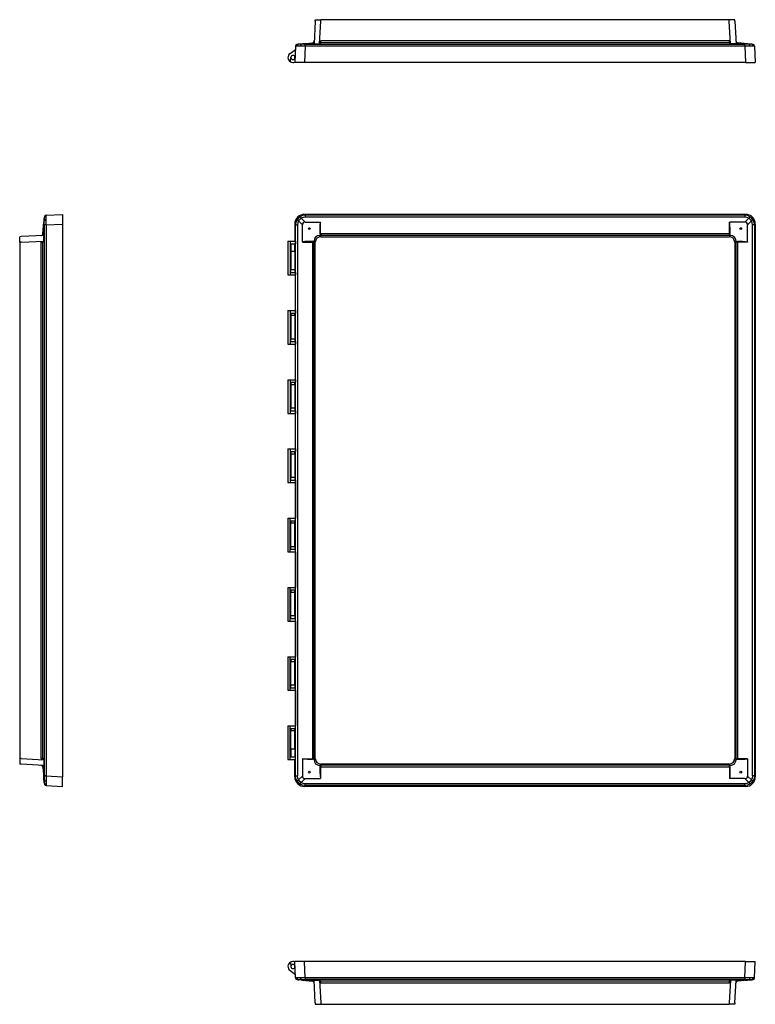
# Model space of a CAD drawing. Extents: x 293 to 1930, y 232 to 1199.
# Drawn here: x 293 to 1016, y 232 to 1199 of the extents above; entities that cross this region are included whole.
import ezdxf

# ---------------------------------------------------------------- set-up
doc = ezdxf.new("R2010")
doc.units = 0
doc.header["$LTSCALE"] = 5
doc.layers.get('0').update_dxf_attribs({"linetype": 'CONTINUOUS'})

msp = doc.modelspace()

# ---------------------------------------------------------------- linework, layer by layer
at = {"color": 7, "linetype": 'CONTINUOUS'}
for p, q in [((583.8, 1197.74), (582.64, 1175.5)), ((583.8, 1197.74), (583.88, 1199.24)), ((583.88, 1199.24), (589.42, 1199.24)), ((588.13, 1175.5), (589.3, 1197.74)), ((589.3, 1197.74), (589.42, 1199.24)), ((990.58, 1199.24), (589.42, 1199.24)), ((990.71, 1197.74), (990.58, 1199.24)), ((991.87, 1175.5), (990.71, 1197.74)), ((996.18, 1198.12), (996.12, 1199.24)), ((996.2, 1197.74), (996.18, 1198.12)), ((996.2, 1197.74), (997.36, 1175.5)), ((564.51, 1173.13), (563.68, 1157.24)), ((564.6, 1173.14), (564.51, 1173.13)), ((565.99, 1174.96), (565.43, 1174.67)), ((566.41, 1175.03), (566.31, 1175.02)), ((567.65, 1175.14), (567.18, 1175.07)), ((567.22, 1175.05), (567.47, 1175.13)), ((571.36, 1175.5), (567.47, 1175.13)), ((567.69, 1175.14), (567.47, 1175.13)), ((570.01, 1175.13), (573.9, 1175.5)), ((571.36, 1175.5), (580.98, 1176.43)), ((574, 1173.13), (573.16, 1157.24)), ((573.9, 1175.5), (589.12, 1175.5)), ((574, 1173.13), (574, 1175.02)), ((1006.01, 1175.02), (574, 1175.02)), ((1006.01, 1173.13), (574, 1173.13)), ((576.3, 1175.5), (581.03, 1175.96)), ((588.66, 1176.13), (588.63, 1175.5)), ((589.16, 1176.6), (589.12, 1175.5)), ((990.85, 1176.6), (589.16, 1176.6)), ((990.72, 1178.48), (589.29, 1178.48)), ((990.85, 1176.6), (990.89, 1175.5)), ((1006.11, 1175.5), (990.89, 1175.5)), ((991.34, 1176.13), (991.37, 1175.5)), ((1003.7, 1175.5), (998.97, 1175.96)), ((1008.65, 1175.5), (999.02, 1176.43)), ((1006.01, 1173.13), (1006.01, 1175.02)), ((1006.01, 1173.13), (1006.84, 1157.24)), ((1009.99, 1175.13), (1006.11, 1175.5)), ((1006.11, 1175.5), (1008.65, 1175.5)), ((1008.65, 1175.5), (1012.53, 1175.13)), ((1012.53, 1175.13), (1012.31, 1175.14)), ((1012.82, 1175.07), (1012.35, 1175.14)), ((1012.79, 1175.05), (1012.53, 1175.13)), ((1013.69, 1175.02), (1013.59, 1175.03)), ((1014.57, 1174.67), (1014.01, 1174.96)), ((1015.49, 1173.13), (1015.4, 1173.14)), ((1015.49, 1173.13), (1016.33, 1157.24)), ((559.09, 1166.15), (564.34, 1169.83)), ((559.64, 1157.79), (559.87, 1162.25)), ((559.87, 1162.14), (559.87, 1162.03)), ((573.16, 1157.24), (563.68, 1157.24)), ((1006.84, 1157.24), (573.16, 1157.24)), ((317.95, 1006.25), (317.66, 1005.69)), ((317.95, 1006.25), (317.66, 1005.69)), ((319.47, 1007.08), (319.48, 1007.18)), ((319.48, 1007.18), (335.38, 1008.01)), ((335.38, 1008.01), (335.38, 998.52)), ((574, 1007.18), (573.16, 1008.01)), ((1006.84, 1008.01), (573.16, 1008.01)), ((574, 1007.18), (574, 1005.37)), ((1006.01, 1007.18), (574, 1007.18)), ((1006.01, 1007.18), (1006.84, 1008.01)), ((1006.01, 1007.18), (1006.01, 1005.37)), ((316.02, 988.95), (317.11, 1000.33)), ((317.49, 1004.21), (317.11, 1000.33)), ((317.11, 997.79), (317.49, 1001.67)), ((317.11, 980.82), (317.11, 997.79)), ((317.54, 1004.51), (317.48, 1004.06)), ((317.48, 1004.02), (317.49, 1004.21)), ((317.57, 1004.47), (317.49, 1004.21)), ((317.54, 1004.5), (317.52, 1004.37)), ((317.59, 1005.27), (317.6, 1005.37)), ((317.6, 456.38), (317.6, 997.69)), ((319.48, 997.69), (335.38, 998.52)), ((319.48, 997.69), (319.48, 456.38)), ((335.38, 998.52), (335.38, 455.55)), ((564.51, 997.69), (563.68, 998.52)), ((563.68, 998.52), (563.68, 981.53)), ((564.51, 997.69), (566.31, 997.69)), ((564.51, 456.38), (564.51, 997.69)), ((566.31, 997.69), (566.31, 456.38)), ((571.36, 997.79), (567.47, 1001.67)), ((570.01, 1004.21), (573.9, 1000.33)), ((571.36, 980.82), (571.36, 997.79)), ((573.9, 1000.33), (589.12, 1000.33)), ((1006.01, 1005.37), (574, 1005.37)), ((589.16, 988.95), (589.12, 1000.33)), ((990.85, 988.95), (990.89, 1000.33)), ((1006.11, 1000.33), (990.89, 1000.33)), ((1009.99, 1004.21), (1006.11, 1000.33)), ((1008.65, 997.79), (1012.53, 1001.67)), ((1008.65, 980.82), (1008.65, 997.79)), ((1013.69, 456.38), (1013.69, 997.69)), ((1015.49, 997.69), (1013.69, 997.69)), ((1015.49, 997.69), (1016.33, 998.52)), ((1015.49, 997.69), (1015.49, 456.38)), ((1016.33, 998.52), (1016.33, 455.55)), ((317.11, 987.3), (294.87, 986.13)), ((316.49, 988.9), (317.11, 995.38)), ((588.13, 987.3), (589.3, 986.13)), ((588.64, 987.3), (588.13, 987.3)), ((588.63, 995.38), (588.63, 987.3)), ((588.66, 988.9), (588.63, 995.38)), ((588.7, 987.22), (588.64, 987.3)), ((990.85, 988.95), (589.16, 988.95)), ((990.72, 987.14), (589.29, 987.14)), ((991.87, 987.3), (990.71, 986.13)), ((991.29, 987.22), (991.37, 987.3)), ((991.34, 988.9), (991.37, 995.38)), ((991.37, 995.38), (991.36, 987.3)), ((991.36, 987.3), (991.87, 987.3)), ((294.87, 986.13), (293.38, 986.05)), ((293.38, 980.61), (293.38, 986.05)), ((294.87, 980.64), (293.38, 980.61)), ((293.38, 980.61), (293.38, 473.46)), ((294.87, 980.64), (317.11, 981.81)), ((314.3, 980.66), (314.3, 473.41)), ((315.77, 981.23), (316.66, 981.28)), ((317.11, 980.82), (316.19, 980.79)), ((316.19, 473.29), (316.19, 980.78)), ((317.11, 981.3), (316.66, 981.28)), ((557, 981.53), (557, 948.53)), ((557, 981.53), (559.09, 981.53)), ((559.09, 981.53), (559.09, 948.53)), ((559.09, 981.53), (564.34, 981.53)), ((559.64, 979.03), (564.34, 979.03)), ((559.64, 979.03), (559.64, 951.03)), ((559.87, 979.03), (559.87, 971.53)), ((563.93, 971.53), (563.93, 979.03)), ((564.34, 981.53), (564.34, 979.03)), ((571.36, 980.82), (580.98, 980.79)), ((576.3, 981.3), (581.03, 981.28)), ((582.64, 981.3), (576.3, 981.3)), ((580.98, 980.78), (580.98, 473.29)), ((583.8, 980.64), (582.64, 981.81)), ((582.64, 981.81), (582.64, 981.3)), ((582.71, 981.23), (582.64, 981.3)), ((582.79, 473.41), (582.79, 980.66)), ((583.8, 980.64), (583.82, 980.62)), ((583.82, 980.62), (583.88, 980.61)), ((583.88, 473.46), (583.88, 980.61)), ((589.3, 986.13), (589.42, 986.05)), ((589.42, 986.05), (990.58, 986.05)), ((990.71, 986.13), (990.58, 986.05)), ((996.2, 980.64), (996.12, 980.61)), ((996.12, 980.61), (996.12, 473.46)), ((996.2, 980.64), (997.36, 981.81)), ((997.22, 980.66), (997.22, 473.41)), ((997.29, 981.23), (997.36, 981.3)), ((997.36, 981.81), (997.36, 981.3)), ((997.36, 981.3), (1003.7, 981.3)), ((1003.7, 981.3), (998.97, 981.28)), ((1008.65, 980.82), (999.02, 980.79)), ((999.02, 473.29), (999.02, 980.78)), ((559.87, 971.53), (559.87, 971.53)), ((559.87, 971.53), (559.87, 953.53)), ((563.93, 971.53), (559.87, 971.53)), ((563.93, 971.53), (563.93, 953.53)), ((563.93, 971.53), (563.93, 971.53)), ((557, 948.53), (559.09, 948.53)), ((559.09, 948.53), (564.34, 948.53)), ((559.64, 951.03), (564.34, 951.03)), ((559.86, 953.53), (559.87, 953.53)), ((559.87, 951.03), (559.87, 953.53)), ((563.72, 953.53), (559.87, 953.53)), ((563.93, 953.53), (563.93, 951.03)), ((563.93, 953.53), (563.93, 953.53)), ((564.28, 913.53), (564.28, 948.53)), ((564.34, 951.03), (564.34, 948.53)), ((557, 913.53), (557, 880.53)), ((557, 913.53), (559.09, 913.53)), ((559.09, 913.53), (559.09, 880.53)), ((559.09, 913.53), (564.34, 913.53)), ((559.64, 911.03), (559.64, 883.03)), ((559.64, 911.03), (564.34, 911.03)), ((559.87, 911.03), (559.87, 908.53)), ((563.93, 908.53), (563.93, 911.03)), ((564.34, 913.53), (564.34, 911.03)), ((559.87, 908.53), (559.87, 908.53)), ((559.87, 908.53), (559.87, 885.53)), ((563.72, 908.53), (559.87, 908.53)), ((563.93, 908.53), (563.93, 885.53)), ((563.94, 908.53), (563.93, 908.53)), ((557, 880.53), (559.09, 880.53)), ((559.09, 880.53), (564.34, 880.53)), ((559.64, 883.03), (564.34, 883.03)), ((559.86, 885.53), (559.87, 885.53)), ((559.87, 883.03), (559.87, 885.53)), ((563.72, 885.53), (559.87, 885.53)), ((563.93, 885.53), (563.93, 883.03)), ((563.93, 885.53), (563.93, 885.53)), ((564.28, 845.53), (564.28, 880.53)), ((564.34, 883.03), (564.34, 880.53)), ((557, 845.53), (557, 812.53)), ((557, 845.53), (559.09, 845.53)), ((559.09, 845.53), (559.09, 812.53)), ((559.09, 845.53), (564.34, 845.53)), ((559.64, 843.03), (559.64, 815.03)), ((559.64, 843.03), (564.34, 843.03)), ((559.87, 843.03), (559.87, 840.53)), ((563.93, 840.53), (563.93, 843.03)), ((564.34, 845.53), (564.34, 843.03)), ((559.87, 840.53), (559.87, 840.53)), ((559.87, 840.53), (559.87, 817.53)), ((563.72, 840.53), (559.87, 840.53)), ((563.93, 840.53), (563.93, 817.53)), ((563.94, 840.53), (563.93, 840.53)), ((557, 812.53), (559.09, 812.53)), ((559.09, 812.53), (564.34, 812.53)), ((559.64, 815.03), (564.34, 815.03)), ((559.86, 817.53), (559.87, 817.53)), ((559.87, 815.03), (559.87, 817.53)), ((563.72, 817.53), (559.87, 817.53)), ((563.93, 817.53), (563.93, 815.03)), ((563.93, 817.53), (563.93, 817.53)), ((564.28, 777.53), (564.28, 812.53)), ((564.34, 815.03), (564.34, 812.53)), ((557, 777.53), (557, 744.53)), ((557, 777.53), (559.09, 777.53)), ((559.09, 777.53), (559.09, 744.53)), ((559.09, 777.53), (564.34, 777.53)), ((559.64, 775.03), (559.64, 747.03)), ((559.64, 775.03), (564.34, 775.03)), ((559.87, 775.03), (559.87, 772.53)), ((563.93, 772.53), (563.93, 775.03)), ((564.34, 777.53), (564.34, 775.03)), ((559.87, 772.53), (559.87, 772.53)), ((559.87, 772.53), (559.87, 749.53)), ((563.72, 772.53), (559.87, 772.53)), ((563.93, 772.53), (563.93, 749.53)), ((563.94, 772.53), (563.93, 772.53)), ((559.64, 747.03), (564.34, 747.03)), ((559.86, 749.53), (559.87, 749.53)), ((559.87, 747.03), (559.87, 749.53)), ((563.72, 749.53), (559.87, 749.53)), ((563.93, 749.53), (563.93, 747.03)), ((563.93, 749.53), (563.93, 749.53)), ((564.34, 747.03), (564.34, 744.53)), ((557, 744.53), (559.09, 744.53)), ((559.09, 744.53), (564.34, 744.53)), ((564.28, 744.53), (564.28, 709.53)), ((557, 709.53), (557, 676.53)), ((557, 709.53), (559.09, 709.53)), ((559.09, 676.53), (559.09, 709.53)), ((559.09, 709.53), (564.34, 709.53)), ((559.64, 679.03), (559.64, 707.03)), ((559.64, 707.03), (564.34, 707.03)), ((559.87, 707.03), (559.87, 704.53)), ((563.93, 704.53), (563.93, 707.03)), ((564.34, 707.03), (564.34, 709.53)), ((559.87, 704.53), (559.87, 704.53)), ((559.87, 681.53), (559.87, 704.53)), ((563.72, 704.53), (559.87, 704.53)), ((563.93, 681.53), (563.93, 704.53)), ((563.94, 704.53), (563.93, 704.53)), ((559.64, 679.03), (564.34, 679.03)), ((559.86, 681.53), (559.87, 681.53)), ((559.87, 679.03), (559.87, 681.53)), ((563.72, 681.53), (559.87, 681.53)), ((563.93, 681.53), (563.93, 679.03)), ((563.93, 681.53), (563.93, 681.53)), ((564.34, 676.53), (564.34, 679.03)), ((557, 676.53), (559.09, 676.53)), ((559.09, 676.53), (564.34, 676.53)), ((564.28, 676.53), (564.28, 641.53)), ((557, 641.53), (557, 608.53)), ((557, 641.53), (559.09, 641.53)), ((559.09, 608.53), (559.09, 641.53)), ((559.09, 641.53), (564.34, 641.53)), ((559.64, 611.03), (559.64, 639.03)), ((559.64, 639.03), (564.34, 639.03)), ((559.87, 639.03), (559.87, 636.53)), ((563.93, 636.53), (563.93, 639.03)), ((564.34, 639.03), (564.34, 641.53)), ((559.87, 636.53), (559.87, 636.53)), ((559.87, 613.53), (559.87, 636.53)), ((563.72, 636.53), (559.87, 636.53)), ((563.93, 613.53), (563.93, 636.53)), ((563.94, 636.53), (563.93, 636.53)), ((559.64, 611.03), (564.34, 611.03)), ((559.86, 613.53), (559.87, 613.53)), ((559.87, 611.03), (559.87, 613.53)), ((563.72, 613.53), (559.87, 613.53)), ((563.93, 613.53), (563.93, 611.03)), ((563.93, 613.53), (563.93, 613.53)), ((564.34, 608.53), (564.34, 611.03)), ((557, 608.53), (559.09, 608.53)), ((559.09, 608.53), (564.34, 608.53)), ((564.28, 608.53), (564.28, 573.53)), ((557, 573.53), (557, 540.53)), ((557, 573.53), (559.09, 573.53)), ((559.09, 540.53), (559.09, 573.53)), ((559.09, 573.53), (564.34, 573.53)), ((559.64, 543.03), (559.64, 571.03)), ((559.64, 571.03), (564.34, 571.03)), ((559.87, 571.03), (559.87, 568.53)), ((563.93, 568.53), (563.93, 571.03)), ((564.34, 571.03), (564.34, 573.53)), ((559.87, 568.53), (559.87, 568.53)), ((559.87, 545.53), (559.87, 568.53)), ((563.72, 568.53), (559.87, 568.53)), ((563.93, 545.53), (563.93, 568.53)), ((563.94, 568.53), (563.93, 568.53)), ((559.64, 543.03), (564.34, 543.03)), ((559.86, 545.53), (559.87, 545.53)), ((559.87, 543.03), (559.87, 545.53)), ((563.72, 545.53), (559.87, 545.53)), ((563.93, 545.53), (563.93, 543.03)), ((563.93, 545.53), (563.93, 545.53)), ((564.34, 540.53), (564.34, 543.03)), ((557, 540.53), (559.09, 540.53)), ((559.09, 540.53), (564.34, 540.53)), ((564.28, 540.53), (564.28, 505.53)), ((557, 505.53), (557, 472.53)), ((557, 505.53), (559.09, 505.53)), ((559.09, 472.53), (559.09, 505.53)), ((559.09, 505.53), (564.34, 505.53)), ((559.64, 503.03), (564.34, 503.03)), ((559.64, 475.03), (559.64, 503.03)), ((559.87, 503.03), (559.87, 500.53)), ((563.93, 500.53), (563.93, 503.03)), ((564.34, 503.03), (564.34, 505.53)), ((559.87, 500.53), (559.87, 500.53)), ((559.87, 482.53), (559.87, 500.53)), ((563.72, 500.53), (559.87, 500.53)), ((563.93, 482.53), (563.93, 500.53)), ((563.94, 500.53), (563.93, 500.53)), ((559.64, 475.03), (564.34, 475.03)), ((559.87, 482.53), (559.87, 482.53)), ((559.87, 482.53), (559.87, 475.03)), ((563.93, 482.53), (559.87, 482.53)), ((563.93, 482.53), (563.93, 475.03)), ((563.93, 482.53), (563.93, 482.53)), ((564.34, 472.53), (564.34, 475.03)), ((294.5, 473.45), (293.38, 473.46)), ((294.87, 467.94), (293.38, 468.02)), ((294.87, 473.43), (294.5, 473.45)), ((294.87, 473.43), (317.11, 472.26)), ((317.11, 466.77), (294.87, 467.94)), ((315.77, 472.84), (316.66, 472.79)), ((316.02, 465.12), (317.11, 453.74)), ((317.11, 473.25), (316.19, 473.28)), ((316.49, 465.17), (317.11, 458.69)), ((317.11, 472.76), (316.66, 472.79)), ((317.11, 473.25), (317.11, 456.28)), ((557, 472.53), (559.09, 472.53)), ((559.09, 472.53), (564.34, 472.53)), ((563.68, 455.55), (563.68, 472.53)), ((571.36, 473.25), (580.98, 473.28)), ((571.36, 473.25), (571.36, 456.28)), ((576.3, 472.76), (581.03, 472.79)), ((582.64, 472.76), (576.3, 472.76)), ((583.8, 473.43), (582.64, 472.26)), ((582.71, 472.84), (582.64, 472.76)), ((582.64, 472.26), (582.64, 472.76)), ((583.8, 473.43), (583.88, 473.46)), ((588.13, 466.77), (589.3, 467.94)), ((588.64, 466.77), (588.13, 466.77)), ((588.71, 466.85), (588.63, 466.77)), ((588.63, 458.69), (588.64, 466.77)), ((588.66, 465.17), (588.63, 458.69)), ((589.16, 465.12), (589.12, 453.74)), ((990.85, 465.12), (589.16, 465.12)), ((990.72, 466.93), (589.29, 466.93)), ((589.3, 467.94), (589.42, 468.02)), ((990.58, 468.02), (589.42, 468.02)), ((990.71, 467.94), (990.58, 468.02)), ((991.87, 466.77), (990.71, 467.94)), ((990.85, 465.12), (990.89, 453.74)), ((991.3, 466.85), (991.36, 466.77)), ((991.34, 465.17), (991.37, 458.69)), ((991.36, 466.77), (991.87, 466.77)), ((991.37, 458.69), (991.37, 466.77)), ((996.18, 473.45), (996.12, 473.46)), ((996.2, 473.43), (996.18, 473.45)), ((996.2, 473.43), (997.36, 472.26)), ((997.29, 472.84), (997.36, 472.76)), ((997.36, 472.26), (997.36, 472.76)), ((997.36, 472.76), (1003.7, 472.76)), ((1003.7, 472.76), (998.97, 472.79)), ((1008.65, 473.25), (999.02, 473.28)), ((1008.65, 473.25), (1008.65, 456.28)), ((317.11, 456.28), (317.49, 452.39)), ((317.11, 453.74), (317.11, 456.28)), ((319.48, 456.38), (335.38, 455.55)), ((564.51, 456.38), (563.68, 455.55)), ((564.51, 456.38), (566.31, 456.38)), ((571.36, 456.28), (567.47, 452.39)), ((1008.65, 456.28), (1012.53, 452.39)), ((1015.49, 456.38), (1013.69, 456.38)), ((1015.49, 456.38), (1016.33, 455.55)), ((317.49, 449.85), (317.11, 453.74)), ((317.48, 450.07), (317.49, 449.85)), ((317.48, 450.04), (317.54, 449.57)), ((317.56, 449.6), (317.49, 449.85)), ((317.59, 448.8), (317.6, 448.7)), ((317.66, 448.37), (317.95, 447.82)), ((317.66, 448.37), (317.95, 447.82)), ((319.47, 446.98), (319.48, 446.89)), ((319.48, 446.89), (335.38, 446.06)), ((570.01, 449.85), (573.9, 453.74)), ((574, 446.89), (573.16, 446.06)), ((1006.84, 446.06), (573.16, 446.06)), ((573.9, 453.74), (589.12, 453.74)), ((1006.01, 448.7), (574, 448.7)), ((574, 446.89), (574, 448.7)), ((1006.01, 446.89), (574, 446.89)), ((1006.11, 453.74), (990.89, 453.74)), ((1006.01, 446.89), (1006.01, 448.7)), ((1006.01, 446.89), (1006.84, 446.06)), ((1009.99, 449.85), (1006.11, 453.74)), ((559.64, 273.49), (559.87, 269.03)), ((564.51, 258.15), (563.68, 274.04)), ((574, 258.15), (573.16, 274.04)), ((1006.84, 274.04), (573.16, 274.04)), ((1006.01, 258.15), (1006.84, 274.04)), ((1006.84, 274.04), (1016.33, 274.04)), ((1015.49, 258.15), (1016.33, 274.04)), ((559.09, 265.12), (564.34, 261.45)), ((559.87, 269.14), (559.87, 269.24)), ((559.87, 269.14), (559.87, 269.03)), ((564.6, 258.13), (564.51, 258.15)), ((565.43, 256.61), (565.99, 256.32)), ((566.41, 256.25), (566.31, 256.26)), ((567.18, 256.21), (567.65, 256.14)), ((567.22, 256.23), (567.47, 256.15)), ((567.69, 256.14), (567.47, 256.15)), ((571.36, 255.78), (567.47, 256.15)), ((570.01, 256.15), (573.9, 255.78)), ((573.9, 255.78), (571.36, 255.78)), ((571.36, 255.78), (580.98, 254.85)), ((573.9, 255.78), (589.12, 255.78)), ((1006.01, 258.15), (574, 258.15)), ((574, 258.15), (574, 256.26)), ((1006.01, 256.26), (574, 256.26)), ((576.3, 255.78), (581.03, 255.32)), ((583.8, 233.54), (582.64, 255.78)), ((588.13, 255.78), (589.3, 233.54)), ((588.66, 255.15), (588.63, 255.78)), ((589.16, 254.68), (589.12, 255.78)), ((990.85, 254.68), (589.16, 254.68)), ((990.72, 252.79), (589.29, 252.79)), ((991.87, 255.78), (990.71, 233.54)), ((990.85, 254.68), (990.89, 255.78)), ((1006.11, 255.78), (990.89, 255.78)), ((991.34, 255.15), (991.37, 255.78)), ((996.2, 233.54), (997.36, 255.78)), ((1003.7, 255.78), (998.97, 255.32)), ((1008.65, 255.78), (999.02, 254.85)), ((1006.01, 258.15), (1006.01, 256.26)), ((1009.99, 256.15), (1006.11, 255.78)), ((1008.65, 255.78), (1012.53, 256.15)), ((1012.53, 256.15), (1012.31, 256.14)), ((1012.35, 256.14), (1012.82, 256.21)), ((1012.79, 256.23), (1012.53, 256.15)), ((1013.69, 256.26), (1013.59, 256.25)), ((1014.01, 256.32), (1014.57, 256.61)), ((1015.49, 258.15), (1015.4, 258.13)), ((583.8, 233.54), (583.82, 233.16)), ((583.82, 233.16), (583.88, 232.04)), ((589.3, 233.54), (589.42, 232.04)), ((990.71, 233.54), (990.58, 232.04)), ((996.2, 233.54), (996.12, 232.04)), ((589.42, 232.04), (990.58, 232.04)), ((996.12, 232.04), (990.58, 232.04))]:
    msp.add_line(p, q, dxfattribs=at)
at = {"color": 7, "linetype": 'CONTINUOUS', "flags": 128}
for points in [[(996.12, 1199.24), (995.99, 1199.24), (995.66, 1199.24), (994.47, 1199.24), (992.74, 1199.24), (991.7, 1199.24), (990.58, 1199.24)], [(568.95, 1173.28), (567.3, 1173.33), (565.97, 1173.28)], [(567.21, 1175.08), (566.47, 1175), (566.06, 1174.96)], [(574, 1173.13), (571.36, 1173.18), (568.95, 1173.28)], [(574, 1175.02), (571.92, 1175.04), (570.01, 1175.13)], [(573.9, 1175.5), (572.79, 1175.5), (572.35, 1175.5), (571.99, 1175.5), (571.71, 1175.5), (571.52, 1175.5), (571.36, 1175.5)], [(582.71, 1176.84), (581.95, 1176.24), (581.03, 1175.96)], [(588.66, 1176.13), (588.68, 1176.41), (588.71, 1177)], [(588.7, 1177), (588.89, 1177.73), (589.29, 1178.48)], [(991.3, 1177), (991.11, 1177.73), (990.72, 1178.48)], [(991.34, 1176.13), (991.32, 1176.41), (991.29, 1177)], [(997.29, 1176.84), (998.05, 1176.24), (998.97, 1175.96)], [(1009.99, 1175.13), (1008.08, 1175.04), (1006.01, 1175.02)], [(1011.05, 1173.28), (1008.64, 1173.18), (1006.01, 1173.13)], [(1014.03, 1173.28), (1012.71, 1173.33), (1011.05, 1173.28)], [(1013.94, 1174.96), (1013.53, 1175), (1012.79, 1175.08)], [(1006.84, 1157.24), (1010.47, 1157.24), (1013.55, 1157.25), (1015.6, 1157.24), (1016.33, 1157.24)], [(574, 1007.18), (571.36, 1006.8), (568.95, 1005.71)], [(1011.05, 1005.71), (1008.64, 1006.8), (1006.01, 1007.18)], [(317.11, 1000.33), (317.11, 1000.17), (317.11, 999.97), (317.11, 999.69), (317.11, 999.34), (317.11, 998.9), (317.11, 997.79)], [(317.6, 997.69), (317.57, 999.76), (317.49, 1001.67)], [(317.65, 1005.63), (317.61, 1005.22), (317.54, 1004.47)], [(317.65, 1005.63), (317.61, 1005.22), (317.54, 1004.47)], [(319.48, 997.69), (318.8, 997.69), (318.21, 997.69), (317.79, 997.69), (317.6, 997.69)], [(319.33, 1002.74), (319.29, 1004.39), (319.33, 1005.71)], [(319.48, 997.69), (319.43, 1000.33), (319.33, 1002.74)], [(565.97, 1002.74), (564.89, 1000.33), (564.51, 997.69)], [(568.95, 1005.71), (567.3, 1004.39), (565.97, 1002.74)], [(567.47, 1001.67), (566.61, 999.76), (566.31, 997.69)], [(570.01, 1004.21), (568.61, 1003.07), (567.47, 1001.67)], [(574, 1005.37), (571.92, 1005.08), (570.01, 1004.21)], [(588.63, 995.38), (588.7, 998.02), (588.87, 999.75), (588.98, 1000.18), (589.04, 1000.29), (589.07, 1000.32), (589.09, 1000.33), (589.11, 1000.33)], [(991.37, 995.38), (991.3, 998.02), (991.12, 999.75), (991.01, 1000.18), (990.95, 1000.29), (990.92, 1000.32), (990.91, 1000.33), (990.9, 1000.33)], [(1009.99, 1004.21), (1008.08, 1005.08), (1006.01, 1005.37)], [(1012.53, 1001.67), (1011.39, 1003.07), (1009.99, 1004.21)], [(1014.03, 1002.74), (1012.71, 1004.39), (1011.05, 1005.71)], [(1013.69, 997.69), (1013.39, 999.76), (1012.53, 1001.67)], [(1015.49, 997.69), (1015.12, 1000.33), (1014.03, 1002.74)], [(316.49, 988.9), (316.21, 987.97), (315.62, 987.22)], [(588.66, 988.9), (588.68, 987.97), (588.71, 987.22)], [(588.7, 987.22), (588.89, 987.18), (589.29, 987.14)], [(991.3, 987.22), (991.11, 987.18), (990.72, 987.14)], [(991.34, 988.9), (991.32, 987.97), (991.29, 987.22)], [(314.3, 980.66), (315.05, 981.05), (315.77, 981.23)], [(576.3, 981.3), (573.66, 981.23), (571.93, 981.05), (571.5, 980.94), (571.39, 980.89), (571.37, 980.86), (571.36, 980.84), (571.36, 980.83)], [(582.71, 981.23), (581.95, 981.27), (581.03, 981.28)], [(582.79, 980.66), (582.75, 981.05), (582.71, 981.23)], [(997.22, 980.66), (997.26, 981.05), (997.29, 981.23)], [(997.29, 981.23), (998.05, 981.27), (998.97, 981.28)], [(1003.7, 981.3), (1006.34, 981.23), (1008.07, 981.06), (1008.5, 980.96), (1008.61, 980.89), (1008.64, 980.86), (1008.64, 980.85), (1008.65, 980.83)], [(293.38, 473.46), (293.37, 472.34), (293.37, 471.3), (293.38, 469.59), (293.37, 468.44), (293.38, 468.12), (293.38, 468.02)], [(314.3, 473.41), (315.05, 473.02), (315.77, 472.84)], [(316.49, 465.17), (316.21, 466.09), (315.62, 466.85)], [(576.3, 472.76), (573.66, 472.84), (571.93, 473), (571.5, 473.11), (571.39, 473.17), (571.37, 473.21), (571.36, 473.22), (571.36, 473.24)], [(582.71, 472.84), (581.95, 472.8), (581.03, 472.79)], [(582.79, 473.41), (582.75, 473.02), (582.71, 472.84)], [(588.66, 465.17), (588.68, 466.09), (588.71, 466.85)], [(588.7, 466.85), (588.89, 466.89), (589.29, 466.93)], [(991.3, 466.85), (991.11, 466.89), (990.72, 466.93)], [(991.34, 465.17), (991.32, 466.09), (991.29, 466.85)], [(997.22, 473.41), (997.26, 473.02), (997.29, 472.84)], [(997.29, 472.84), (998.05, 472.8), (998.97, 472.79)], [(1003.7, 472.76), (1006.34, 472.84), (1008.07, 473.02), (1008.5, 473.13), (1008.61, 473.18), (1008.64, 473.21), (1008.64, 473.23), (1008.65, 473.24)], [(317.6, 456.38), (317.57, 454.31), (317.49, 452.39)], [(319.48, 456.38), (318.8, 456.38), (318.21, 456.38), (317.79, 456.38), (317.6, 456.38)], [(319.48, 456.38), (319.43, 453.74), (319.33, 451.33)], [(335.38, 446.06), (335.37, 446.78), (335.36, 448.84), (335.37, 451.91), (335.38, 455.55)], [(565.97, 451.33), (564.89, 453.74), (564.51, 456.38)], [(567.47, 452.39), (566.61, 454.31), (566.31, 456.38)], [(588.63, 458.69), (588.7, 456.05), (588.88, 454.32), (588.99, 453.88), (589.05, 453.78), (589.08, 453.75), (589.09, 453.74), (589.11, 453.74)], [(991.37, 458.69), (991.3, 456.05), (991.13, 454.32), (991.02, 453.88), (990.96, 453.78), (990.93, 453.75), (990.91, 453.74), (990.9, 453.74)], [(1013.69, 456.38), (1013.39, 454.31), (1012.53, 452.39)], [(1015.49, 456.38), (1015.12, 453.74), (1014.03, 451.33)], [(317.54, 449.6), (317.61, 448.85), (317.65, 448.44)], [(319.33, 451.33), (319.29, 449.68), (319.33, 448.36)], [(568.95, 448.36), (567.3, 449.68), (565.97, 451.33)], [(570.01, 449.85), (568.61, 451), (567.47, 452.39)], [(574, 446.89), (571.36, 447.27), (568.95, 448.36)], [(574, 448.7), (571.92, 448.99), (570.01, 449.85)], [(1009.99, 449.85), (1008.08, 448.99), (1006.01, 448.7)], [(1011.05, 448.36), (1008.64, 447.27), (1006.01, 446.89)], [(1012.53, 452.39), (1011.39, 451), (1009.99, 449.85)], [(1014.03, 451.33), (1012.71, 449.68), (1011.05, 448.36)], [(573.16, 274.04), (569.53, 274.03), (566.45, 274.03), (564.4, 274.03), (563.68, 274.04)], [(568.95, 258), (567.3, 257.95), (565.97, 258)], [(566.06, 256.31), (566.47, 256.27), (567.21, 256.2)], [(574, 258.15), (571.36, 258.09), (568.95, 258)], [(574, 256.26), (571.92, 256.23), (570.01, 256.15)], [(582.71, 254.43), (581.95, 255.04), (581.03, 255.32)], [(588.66, 255.15), (588.68, 254.87), (588.71, 254.28)], [(588.7, 254.28), (588.89, 253.55), (589.29, 252.79)], [(991.3, 254.28), (991.11, 253.55), (990.72, 252.79)], [(991.34, 255.15), (991.32, 254.87), (991.29, 254.28)], [(997.29, 254.43), (998.05, 255.04), (998.97, 255.32)], [(1011.05, 258), (1008.64, 258.09), (1006.01, 258.15)], [(1009.99, 256.15), (1008.08, 256.23), (1006.01, 256.26)], [(1006.11, 255.78), (1007.22, 255.78), (1007.65, 255.78), (1008.01, 255.78), (1008.29, 255.78), (1008.49, 255.78), (1008.65, 255.78)], [(1014.03, 258), (1012.71, 257.95), (1011.05, 258)], [(1012.79, 256.2), (1013.53, 256.27), (1013.94, 256.31)], [(583.88, 232.04), (584.01, 232.04), (584.35, 232.04), (585.53, 232.04), (587.26, 232.04), (588.3, 232.04), (589.42, 232.04)]]:
    msp.add_lwpolyline(points, dxfattribs=at)
at = {"color": 8, "linetype": 'CONTINUOUS', "flags": 128}
for points in [[(565.97, 1173.28), (564.89, 1173.18), (564.6, 1173.14)], [(570.01, 1175.13), (568.61, 1175.18), (567.69, 1175.14)], [(1012.31, 1175.14), (1011.39, 1175.18), (1009.99, 1175.13)], [(1015.4, 1173.14), (1015.12, 1173.18), (1014.03, 1173.28)], [(319.33, 1005.71), (319.43, 1006.8), (319.47, 1007.08)], [(317.49, 1001.67), (317.44, 1003.07), (317.48, 1004.02)], [(317.49, 452.39), (317.44, 451), (317.48, 450.07)], [(319.33, 448.36), (319.43, 447.27), (319.47, 446.98)], [(565.97, 258), (564.89, 258.09), (564.6, 258.13)], [(570.01, 256.15), (568.61, 256.1), (567.69, 256.14)], [(1012.31, 256.14), (1011.39, 256.1), (1009.99, 256.15)], [(1015.4, 258.13), (1015.12, 258.09), (1014.03, 258)]]:
    msp.add_lwpolyline(points, dxfattribs=at)
at = {"color": 7, "linetype": 'CONTINUOUS'}
for centre in [(578, 994.03), (1002, 994.03), (578, 460.03), (1002, 460.03)]:
    msp.add_circle(centre, 0.866, dxfattribs=at)
for centre, radius, start, end in [((566.53, 1173.03), 2, 115.04318, 177.47567), ((570.84, 1173.42), 1.9, 115.94045, 184.2435), ((580.79, 1178.42), 2, 275.5008, 357.00033), ((557.84, 1173.84), 23.28, 5.21987, 6.38634), ((589.16, 1176.1), 0.499, 90.66613, 176.87764), ((502.56, 1183.55), 86.87, 355.41161, 356.65862), ((1086.37, 1184.17), 95.83, 183.39967, 184.5301), ((990.84, 1176.1), 0.499, 3.12236, 89.33387), ((999.21, 1178.42), 2, 183.00002, 264.49885), ((1022.16, 1173.84), 23.28, 173.61366, 174.78013), ((1009.16, 1173.42), 1.9, 355.76223, 64.05334), ((1013.47, 1173.03), 2, 2.52433, 64.95682), ((561.9, 1162.14), 4.9, 125, 242.53514), ((561.9, 1162.14), 2.03, 2.87123, 177), ((561.9, 1162.14), 2.03, 183, 357), ((561.9, 1162.14), 4.9, 242.53514, 291.80453), ((319.59, 1005.16), 2, 92.52365, 154.97181), ((319.59, 1005.16), 2, 92.52521, 154.97379), ((573.16, 998.53), 9.48, 89.98224, 180.01767), ((1006.86, 998.54), 9.46, 359.8643, 90.13579), ((319.19, 1000.84), 1.9, 85.76209, 154.05341), ((572.69, 1010.61), 10.35, 229.55033, 239.72313), ((561.08, 999), 10.35, 30.27396, 40.45184), ((573.63, 998.05), 2.29, 83.36689, 186.63311), ((1006.37, 998.05), 2.29, 353.36988, 96.63012), ((1018.93, 999), 10.35, 139.55071, 149.72329), ((1007.32, 1010.61), 10.35, 300.27471, 310.45173), ((314.03, 989.14), 2, 273.00041, 354.5), ((318.67, 1012.77), 23.97, 263.63471, 264.76755), ((588.13, 981.8), 5.49, 90.01783, 179.97253), ((589.05, 987.47), 1.48, 85.94247, 105.16705), ((597.14, 988.62), 7.99, 177.63363, 190.64862), ((982.55, 988.64), 8.31, 349.60281, 2.11494), ((990.95, 987.47), 1.48, 74.83295, 94.05753), ((991.87, 981.8), 5.49, 0.02942, 89.97804), ((307.77, 1089.38), 108.91, 273.43446, 274.42902), ((316.68, 980.78), 0.499, 93.12364, 180.15497), ((582.48, 980.89), 1.51, 164.93724, 184.09818), ((581.33, 972.95), 7.85, 79.27165, 92.51458), ((589.38, 980.56), 5.49, 89.55923, 179.50924), ((990.62, 980.56), 5.5, 0.49891, 90.43015), ((998.68, 972.95), 7.85, 87.48542, 100.72835), ((997.52, 980.89), 1.51, 355.90182, 15.06276), ((314.03, 464.93), 2, 5.5, 86.99959), ((307.77, 364.69), 108.91, 85.57097, 86.56555), ((318.67, 441.3), 23.97, 95.23245, 96.36529), ((316.68, 473.29), 0.499, 179.84503, 266.87636), ((581.33, 481.12), 7.85, 267.48542, 280.72835), ((582.48, 473.18), 1.51, 175.90182, 195.06276), ((588.13, 472.27), 5.49, 180.02942, 269.97804), ((589.38, 473.51), 5.5, 180.49891, 270.43015), ((589.05, 466.6), 1.48, 254.83295, 274.05753), ((597.46, 465.43), 8.31, 169.60281, 182.11494), ((990.63, 473.51), 5.49, 269.55923, 359.50924), ((982.87, 465.45), 7.99, 357.63363, 10.64862), ((990.95, 466.6), 1.48, 265.94247, 285.16705), ((991.87, 472.27), 5.49, 270.01783, 359.97253), ((998.68, 481.12), 7.85, 259.27165, 272.51458), ((997.52, 473.18), 1.51, 344.93724, 4.09818), ((573.14, 455.52), 9.46, 179.8643, 270.13579), ((573.63, 456.02), 2.29, 173.36988, 276.63012), ((1006.37, 456.02), 2.29, 263.36689, 6.63311), ((1006.84, 455.54), 9.48, 269.98224, 0.01767), ((319.19, 453.22), 1.9, 205.94147, 274.24269), ((319.59, 448.91), 2, 205.02493, 267.47637), ((319.59, 448.91), 2, 205.0255, 267.4748), ((572.69, 443.46), 10.35, 120.27414, 130.45176), ((561.07, 455.07), 10.35, 319.55221, 329.72103), ((1018.92, 455.07), 10.34, 210.27307, 220.45413), ((1007.31, 443.45), 10.35, 49.55151, 59.72195), ((561.9, 269.14), 4.9, 117.46486, 235), ((561.9, 269.14), 4.9, 68.53514, 117.46486), ((561.9, 269.14), 2.03, 3, 177), ((561.9, 269.14), 2.03, 183, 357.12877), ((566.53, 258.25), 2, 182.52433, 244.95682), ((570.84, 257.86), 1.9, 175.76155, 244.05477), ((557.84, 257.44), 23.28, 353.61366, 354.78013), ((580.79, 252.86), 2, 3.00002, 84.49885), ((589.16, 255.18), 0.499, 183.12236, 269.33387), ((493.63, 247.11), 95.83, 3.39967, 4.5301), ((1077.44, 247.73), 86.87, 175.41161, 176.65862), ((990.84, 255.18), 0.499, 270.66613, 356.87764), ((999.21, 252.86), 2, 95.5008, 177.00033), ((1022.16, 257.44), 23.28, 185.21987, 186.38634), ((1009.16, 257.86), 1.9, 295.94143, 4.24323), ((1013.47, 258.25), 2, 295.04318, 357.47567)]:
    msp.add_arc(centre, radius, start, end, dxfattribs=at)
at = {"color": 8, "linetype": 'CONTINUOUS'}
for centre, radius, start, end in [((567.71, 1173.38), 1.74, 106.39217, 183.42576), ((1012.3, 1173.38), 1.74, 356.57447, 73.60607), ((319.23, 1003.98), 1.73, 86.55185, 163.45045), ((319.23, 450.09), 1.74, 196.39675, 273.42647), ((567.71, 257.89), 1.74, 176.57366, 253.60628), ((1012.3, 257.89), 1.74, 286.39252, 3.4261)]:
    msp.add_arc(centre, radius, start, end, dxfattribs=at)

doc.saveas('drawing.dxf')
